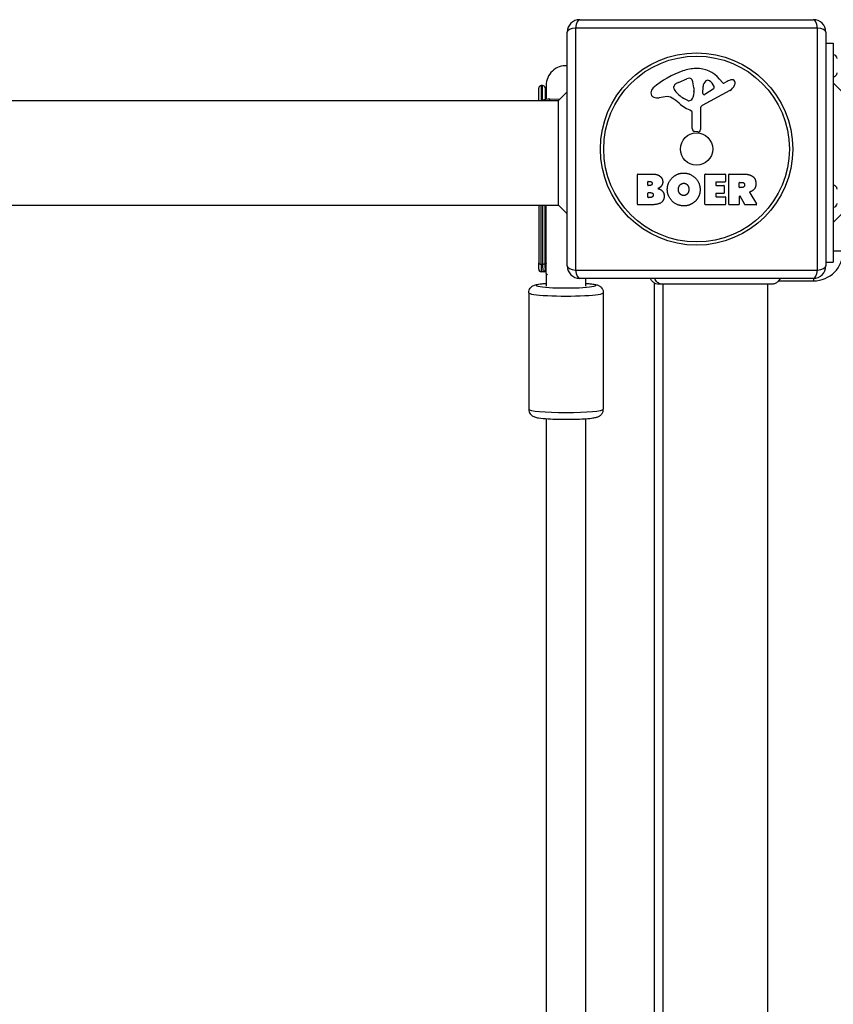
# Model space of a CAD drawing. Units: millimetres. Extents: x 1303 to 10298, y 6151 to 13415.
# Drawn here: x 5556 to 5883, y 10936 to 11332 of the extents above; entities that cross this region are included whole.
import ezdxf

# ---------------------------------------------------------------- set-up
doc = ezdxf.new("R2010")
doc.units = ezdxf.units.MM
doc.layers.add('SW_Toestellen', color=2, linetype='Continuous')

msp = doc.modelspace()

# ---------------------------------------------------------------- linework, layer by layer
at = {"layer": 'SW_Toestellen'}
for p, q in [((5877, 11328.77), (5779.69, 11328.77)), ((5779.69, 11328.77), (5779.69, 11231.46)), ((5781.34, 11332.12), (5875.34, 11332.12)), ((5877, 11231.46), (5877, 11328.77)), ((5776.34, 11233.12), (5776.34, 11327.12)), ((5880.34, 11327.12), (5880.34, 11233.12)), ((5880.34, 11322.62), (5883.34, 11322.62)), ((5883.34, 11322.62), (5883.34, 11234.62)), ((5764.84, 11299.62), (5764.84, 11304.62)), ((5765.84, 11305.62), (5765.84, 11299.62)), ((5766.4, 11305.62), (5765.84, 11305.62)), ((5766.4, 11299.71), (5766.4, 11305.62)), ((5767.39, 11304.72), (5767.39, 11299.97)), ((5767.84, 11305.62), (5767.84, 11300.06)), ((5819.25, 11304.54), (5819.25, 11305.31)), ((5821.07, 11306.92), (5824.49, 11308.35)), ((5827.2, 11304.66), (5827.2, 11303.43)), ((5830.89, 11302.46), (5830.97, 11305.31)), ((5837.61, 11308.22), (5838.86, 11306.7)), ((5839.35, 11306.6), (5840.29, 11307.12)), ((5890.41, 11299.62), (5883.34, 11306.69)), ((5772.84, 11299.62), (5776.34, 11303.12)), ((5815.76, 11301.13), (5813.27, 11300.74)), ((5827.2, 11303.22), (5827.09, 11301.66)), ((5841.72, 11303.67), (5830.65, 11297.6)), ((5835.08, 11304.25), (5831.61, 11302.05)), ((5446.01, 11299.62), (5772.84, 11299.62)), ((5769.34, 11300.2), (5773.48, 11300.26)), ((5769.34, 11299.62), (5769.34, 11300.2)), ((5772.84, 11257.62), (5772.84, 11299.62)), ((5824.83, 11299.64), (5823.24, 11300.5)), ((5826.57, 11288.38), (5826.57, 11295.12)), ((5829.87, 11296.27), (5829.93, 11287.92)), ((5828.91, 11287.02), (5827.62, 11287.18)), ((5804.53, 11257.93), (5804.53, 11269.82)), ((5804.73, 11270.02), (5811.14, 11270.02)), ((5831.68, 11257.93), (5831.68, 11269.82)), ((5831.88, 11270.02), (5839.72, 11270.02)), ((5839.92, 11269.82), (5839.92, 11267.03)), ((5841.27, 11257.93), (5841.27, 11269.82)), ((5841.47, 11270.02), (5847.6, 11270.02)), ((5808.73, 11265.64), (5808.73, 11266.91)), ((5808.93, 11267.11), (5809.52, 11267.11)), ((5809.59, 11265.44), (5808.93, 11265.44)), ((5836.09, 11266.63), (5836.09, 11265.7)), ((5839.72, 11266.83), (5836.29, 11266.83)), ((5836.29, 11265.5), (5839.31, 11265.5)), ((5839.51, 11265.3), (5839.51, 11262.51)), ((5845.52, 11264.81), (5845.52, 11266.53)), ((5845.72, 11266.73), (5846.47, 11266.73)), ((5808.76, 11260.84), (5808.76, 11262.39)), ((5808.96, 11262.59), (5809.78, 11262.59)), ((5836.09, 11262.11), (5836.09, 11261.13)), ((5839.31, 11262.31), (5836.29, 11262.31)), ((5845.52, 11261.05), (5845.52, 11257.93)), ((5846.54, 11264.61), (5845.72, 11264.61)), ((5847.69, 11257.84), (5845.89, 11261.15)), ((5849.72, 11262.58), (5852.47, 11258.03)), ((5446.01, 11257.62), (5772.84, 11257.62)), ((5764.84, 11257.62), (5764.84, 11234.4)), ((5765.84, 11233.84), (5765.84, 11257.62)), ((5766.4, 11257.62), (5766.4, 11233.84)), ((5767.84, 11230.12), (5767.84, 11257.62)), ((5772.84, 11257.62), (5776.34, 11254.12)), ((5810.45, 11257.73), (5804.73, 11257.73)), ((5809.85, 11260.64), (5808.96, 11260.64)), ((5839.84, 11257.73), (5831.88, 11257.73)), ((5836.29, 11260.93), (5839.84, 11260.93)), ((5840.04, 11260.73), (5840.04, 11257.93)), ((5845.32, 11257.73), (5841.47, 11257.73)), ((5852.3, 11257.73), (5847.86, 11257.73)), ((5890.41, 11257.62), (5883.34, 11250.55)), ((5887.34, 11239.12), (5883.34, 11239.12)), ((5764.84, 11231.77), (5764.84, 11234.4)), ((5765.84, 11233.84), (5765.84, 11230.77)), ((5765.84, 11233.84), (5766.4, 11233.84)), ((5880.34, 11234.62), (5883.34, 11234.62)), ((5766.85, 11230.77), (5765.84, 11230.77)), ((5767.84, 11230.12), (5767.84, 11224.99)), ((5779.69, 11231.46), (5877, 11231.46)), ((5875.34, 11228.12), (5781.34, 11228.12)), ((5783.84, 11224.99), (5783.84, 11228.12)), ((5811.34, 11226.3), (5811.34, 10545.94)), ((5813.25, 11225.75), (5813.26, 11225.75)), ((5814.84, 11225.75), (5814.84, 10546.48)), ((5856.84, 11225.75), (5856.84, 10546.48)), ((5858.46, 11225.75), (5858.46, 11225.75)), ((5861.35, 11227.12), (5875.34, 11227.12)), ((5875.34, 11228.12), (5875.34, 11227.12)), ((5760.84, 11222.33), (5760.84, 11175.51)), ((5790.84, 11222.33), (5790.84, 11175.51)), ((5767.84, 11171.72), (5767.84, 10910.12)), ((5783.84, 10910.12), (5783.84, 11171.72))]:
    msp.add_line(p, q, dxfattribs=at)
for radius in [38.66, 37.35, 6.5]:
    msp.add_circle((5828.34, 11280.12), radius, dxfattribs=at)
for centre, radius, start, end in [((5781.34, 11327.12), 5, 90, 180), ((5875.34, 11327.12), 5, 0, 90), ((5883.34, 11316.52), 1.5, 0, 90), ((5775.84, 11305.62), 8, 86.4167, 180), ((5828.79, 11294.17), 18.35, 92.1302, 108.8323), ((5828.54, 11300.78), 11.73, 39.3689, 92.1302), ((5834.42, 11277.66), 35.79, 108.8323, 131.023), ((5825.52, 11305.89), 2.67, 88.8881, 112.6753), ((5825.55, 11307.51), 1.04, 22.3905, 88.8881), ((5883.34, 11310.72), 1.5, 270, 0), ((5765.84, 11304.62), 1, 90, 180), ((5766.4, 11304.62), 1, 6.0423, 90), ((5775.84, 11305.62), 8.5, 186.0423, 199.7499), ((5812.76, 11302.55), 2.8, 131.023, 176.8903), ((5819.64, 11305.31), 0.391, 159.0675, 180), ((5820.72, 11304.54), 1.47, 180, 217.8686), ((5820.91, 11304.83), 1.75, 127.5187, 159.0675), ((5823.19, 11301.85), 5.5, 112.6753, 127.5187), ((5817.97, 11304.39), 9.24, 1.6935, 22.3905), ((5833.91, 11305.22), 2.94, 128.9493, 178.2808), ((5832.85, 11306.53), 1.25, 56.4075, 128.9493), ((5830.76, 11303.39), 5.03, 22.4006, 56.4075), ((5834.62, 11304.98), 0.856, 302.4938, 22.4006), ((5839.17, 11306.95), 0.391, 219.3689, 298.7438), ((5845.89, 11296.91), 11.64, 110.2655, 118.7438), ((5839.64, 11307.46), 4.33, 298.7438, 337.3888), ((5842.83, 11305.19), 2.81, 96.8811, 110.2655), ((5842.64, 11306.78), 1.21, 72.7179, 96.8811), ((5842.62, 11306.72), 1.27, 342.1674, 72.7179), ((5837.31, 11308.43), 6.85, 337.3888, 342.1674), ((5811.73, 11302.61), 1.76, 176.8903, 248.9789), ((5812.61, 11304.91), 4.23, 248.9789, 278.9192), ((5816.39, 11297.09), 4.09, 59.4322, 98.9192), ((5808.74, 11284.13), 19.13, 48.8223, 59.4322), ((5828.96, 11310.95), 11.91, 217.8686, 241.2927), ((5824.05, 11301.87), 3.04, 331.6277, 355.9397), ((5824.19, 11303.43), 3.01, 355.9397, 0), ((5831.36, 11302.44), 0.47, 178.2808, 302.4938), ((5769.49, 11290.25), 9.95, 90.8185, 109.655), ((5832.3, 11311.06), 16.64, 228.8223, 248.834), ((5825.21, 11300.34), 0.805, 241.2927, 268.1545), ((5825.24, 11301.23), 1.69, 268.1545, 331.6277), ((5831.38, 11296.28), 1.51, 118.7438, 180.391), ((5826.12, 11295.12), 0.452, 0, 68.834), ((5827.78, 11288.38), 1.2, 180, 262.5394), ((5829.03, 11287.91), 0.903, 262.5394, 0.391), ((5804.73, 11269.82), 0.2, 90, 180), ((5831.88, 11269.82), 0.2, 90, 180), ((5839.72, 11269.82), 0.2, 0, 90), ((5841.47, 11269.82), 0.2, 90, 180), ((5808.93, 11266.91), 0.2, 90, 180), ((5808.93, 11265.64), 0.2, 180, 270), ((5836.29, 11266.63), 0.2, 90, 180), ((5836.29, 11265.7), 0.2, 180, 270), ((5839.31, 11265.3), 0.2, 0, 90), ((5839.72, 11267.03), 0.2, 270, 0), ((5845.72, 11266.53), 0.2, 90, 180), ((5883.34, 11264.02), 1.5, 0, 90), ((5808.96, 11262.39), 0.2, 90, 180), ((5836.29, 11262.11), 0.2, 90, 180), ((5836.29, 11261.13), 0.2, 180, 270), ((5839.31, 11262.51), 0.2, 270, 0), ((5845.72, 11264.81), 0.2, 180, 270), ((5845.72, 11261.05), 0.2, 28.4065, 180), ((5804.73, 11257.93), 0.2, 180, 270), ((5808.96, 11260.84), 0.2, 180, 270), ((5831.88, 11257.93), 0.2, 180, 270), ((5839.84, 11260.73), 0.2, 0, 90), ((5839.84, 11257.93), 0.2, 270, 0), ((5841.47, 11257.93), 0.2, 180, 270), ((5845.32, 11257.93), 0.2, 270, 0), ((5847.86, 11257.93), 0.2, 208.4065, 270), ((5852.3, 11257.93), 0.2, 270, 31.1549), ((5883.34, 11258.22), 1.5, 270, 0), ((5875.34, 11239.12), 12, 270, 0), ((5765.84, 11231.77), 1, 180, 270), ((5781.34, 11233.12), 5, 180, 270), ((5875.34, 11233.12), 5, 270, 0)]:
    msp.add_arc(centre, radius, start, end, dxfattribs=at)
for centre, major_axis, ratio, start_param, end_param in [((5781.34, 11327.12), (-5, 0), 0.350756, 5.049737, 6.283185), ((5781.34, 11327.12), (0, 5), 0.350756, 0, 1.233448), ((5875.34, 11327.12), (0, 5), 0.350756, 5.049737, 6.283185), ((5875.34, 11327.12), (5, 0), 0.350756, 0, 1.233448), ((5765.84, 11234.4), (-1, 0), 0.562031, 0, 1.570796), ((5766.4, 11234.4), (1, 0), 0.562031, 4.712393, 6.177969), ((5766.67, 11231.97), (-0.824, -0.566), 0.95191, 0.991929, 2.365413), ((5775.84, 11230.12), (-8, 0), 0.159091, 6.266064, 6.637576), ((5781.34, 11233.12), (-5, 0), 0.350756, 0, 1.233448), ((5781.34, 11233.12), (0, -5), 0.350756, 5.049737, 6.283185), ((5875.34, 11233.12), (0, -5), 0.350756, 0, 1.233448), ((5875.34, 11233.12), (5, 0), 0.350756, 5.049737, 6.283185), ((5775.84, 11225.32), (12, 0), 0.087156, 2.300524, 7.124254), ((5775.84, 11222.33), (-15, 0), 0.087156, 0, 3.141593), ((5775.84, 11175.51), (15, 0), 0.087156, 3.141593, 6.283185)]:
    msp.add_ellipse(centre, major_axis=major_axis, ratio=ratio, start_param=start_param, end_param=end_param, dxfattribs=at)
for points, degree in [([(5811.14, 11270.02), (5812.59, 11270.02), (5813.6, 11269.23)], 2), ([(5813.6, 11269.23), (5814.69, 11268.36), (5814.73, 11266.95)], 2), ([(5816.58, 11263.94), (5816.61, 11266.63), (5820.44, 11270.44), (5823.13, 11270.45)], 2), ([(5823.13, 11270.45), (5825.84, 11270.46), (5829.77, 11266.59), (5829.77, 11263.89)], 2), ([(5847.6, 11270.02), (5849.57, 11270.02), (5850.74, 11269.24)], 2), ([(5850.74, 11269.24), (5852.17, 11268.3), (5852.2, 11266.29)], 2), ([(5809.52, 11267.11), (5809.92, 11267.11), (5810.43, 11266.65), (5810.45, 11266.29)], 2), ([(5810.45, 11266.29), (5810.46, 11265.94), (5809.94, 11265.44), (5809.59, 11265.44)], 2), ([(5814.18, 11265.27), (5813.64, 11264.56), (5812.79, 11264.22)], 2), ([(5814.73, 11266.95), (5814.77, 11266.03), (5814.18, 11265.27)], 2), ([(5821.02, 11263.81), (5820.99, 11264.81), (5822.19, 11266.32), (5823.15, 11266.36)], 2), ([(5823.15, 11266.36), (5824.07, 11266.39), (5824.68, 11265.64)], 2), ([(5824.68, 11265.64), (5825.24, 11264.95), (5825.26, 11263.96)], 2), ([(5846.47, 11266.73), (5847.6, 11266.73), (5847.66, 11265.75)], 2), ([(5847.66, 11265.75), (5847.7, 11265.22), (5847.02, 11264.61), (5846.54, 11264.61)], 2), ([(5852.2, 11266.29), (5852.24, 11264.95), (5851.54, 11264.05)], 2), ([(5809.78, 11262.59), (5810.89, 11262.59), (5810.92, 11261.66)], 2), ([(5810.92, 11261.66), (5810.95, 11261.23), (5810.3, 11260.64), (5809.85, 11260.64)], 2), ([(5815.32, 11261.25), (5815.35, 11257.73), (5810.45, 11257.73)], 2), ([(5812.79, 11264.22), (5815.31, 11263.53), (5815.32, 11261.25)], 2), ([(5823.06, 11257.28), (5820.35, 11257.32), (5816.55, 11261.24), (5816.58, 11263.94)], 2), ([(5821.64, 11262.15), (5821.06, 11262.83), (5821.02, 11263.81)], 2), ([(5823.2, 11261.45), (5822.24, 11261.42), (5821.64, 11262.15)], 2), ([(5824.75, 11262.25), (5824.16, 11261.47), (5823.2, 11261.45)], 2), ([(5825.26, 11263.96), (5825.3, 11262.98), (5824.75, 11262.25)], 2), ([(5829.77, 11263.89), (5829.77, 11260.97), (5827.77, 11259.09)], 2), ([(5850.26, 11263.06), (5849.98, 11262.94), (5849.82, 11262.87)], 2), ([(5851.54, 11264.05), (5851.07, 11263.41), (5850.26, 11263.06)], 2), ([(5827.77, 11259.09), (5825.84, 11257.23), (5823.06, 11257.28)], 2), ([(5767.84, 11234.13), (5767.76, 11233.4), (5767.69, 11232.63), (5767.63, 11231.83)], 3), ([(5766.67, 11231.01), (5766.76, 11230.85), (5766.82, 11230.78), (5766.85, 11230.77)], 3), ([(5767.84, 11231.65), (5767.82, 11231.63), (5767.75, 11231.69), (5767.63, 11231.83)], 3)]:
    msp.add_open_spline(points, degree=degree, dxfattribs=at)
for points, knots in [([(5849.82, 11262.87), (5849.8, 11262.87), (5849.77, 11262.85), (5849.74, 11262.82), (5849.72, 11262.8), (5849.7, 11262.75), (5849.69, 11262.72), (5849.69, 11262.68), (5849.69, 11262.66), (5849.7, 11262.62), (5849.71, 11262.6), (5849.72, 11262.58)], [0, 0, 0, 0, 0.00781289, 0.00781289, 0.01562578, 0.01562578, 0.02343867, 0.02343867, 0.02938866, 0.02938866, 0.03533865, 0.03533865, 0.03533865, 0.03533865]), ([(5767.39, 11234.34), (5767.39, 11239.21), (5767.39, 11244.08), (5767.39, 11251.84), (5767.39, 11254.73), (5767.39, 11257.62)], [-1.789599, -1.789599, -1.789599, -1.789599, -0.0234, -0.0234, 1.024434, 1.024434, 1.024434, 1.024434]), ([(5766.4, 11233.84), (5766.4, 11233.41), (5766.4, 11233.02), (5766.43, 11232.18), (5766.46, 11231.77), (5766.55, 11231.27), (5766.6, 11231.12), (5766.67, 11231.01)], [-0.4272396, -0.4272396, -0.4272396, -0.4272396, -0.2951298, -0.2951298, -0.1135114, -0.1135114, 0, 0, 0, 0]), ([(5767.63, 11231.83), (5767.58, 11231.94), (5767.53, 11232.08), (5767.45, 11232.54), (5767.42, 11232.9), (5767.39, 11233.63), (5767.39, 11233.98), (5767.39, 11234.34)], [0, 0, 0, 0, 0.1135114, 0.1135114, 0.2951298, 0.2951298, 0.4272396, 0.4272396, 0.4272396, 0.4272396]), ([(5766.85, 11230.77), (5766.95, 11230.77), (5767.07, 11230.79), (5767.29, 11230.87), (5767.39, 11230.93), (5767.56, 11231.06), (5767.63, 11231.14), (5767.74, 11231.3), (5767.78, 11231.38), (5767.82, 11231.51), (5767.83, 11231.57), (5767.84, 11231.62)], [0.1564689, 0.1564689, 0.1564689, 0.1564689, 0.16496955, 0.16496955, 0.1723434, 0.1723434, 0.17976547, 0.17976547, 0.18826611, 0.18826611, 0.19614062, 0.19614062, 0.19614062, 0.19614062]), ([(5760.84, 11222.33), (5760.84, 11222.68), (5760.91, 11223.03), (5761.12, 11223.65), (5761.27, 11223.92), (5761.61, 11224.4), (5761.8, 11224.59), (5762.18, 11224.91), (5762.37, 11225.03), (5762.79, 11225.26), (5763, 11225.34), (5763.77, 11225.61), (5764.24, 11225.7), (5765.67, 11225.93), (5766.67, 11226.03), (5767.84, 11226.12)], [0.8317276, 0.8317276, 0.8317276, 0.8317276, 0.8611591, 0.8611591, 0.8935136, 0.8935136, 0.934021, 0.934021, 0.987586, 0.987586, 1.0734457, 1.0734457, 1.3303327, 1.3303327, 1.6973437, 1.6973437, 1.6973437, 1.6973437]), ([(5783.84, 11226.12), (5784.94, 11226.04), (5785.89, 11225.94), (5787.19, 11225.75), (5787.63, 11225.66), (5788.4, 11225.45), (5788.7, 11225.37), (5789.3, 11225.03), (5789.45, 11224.94), (5789.83, 11224.64), (5790.11, 11224.4), (5790.55, 11223.69), (5790.71, 11223.32), (5790.83, 11222.71), (5790.84, 11222.52), (5790.84, 11222.33)], [3.1077042, 3.1077042, 3.1077042, 3.1077042, 3.4500875, 3.4500875, 3.6666742, 3.6666742, 3.8199973, 3.8199973, 3.8617981, 3.8617981, 3.9191365, 3.9191365, 3.9574782, 3.9574782, 3.9733203, 3.9733203, 3.9733203, 3.9733203]), ([(5813.25, 11225.75), (5813.25, 11225.75), (5813.25, 11225.75), (5813.25, 11225.75), (5813.25, 11225.75), (5813.23, 11225.75), (5813.21, 11225.75), (5812.78, 11225.76), (5812.37, 11225.84), (5811.61, 11226.12), (5811.24, 11226.33), (5810.59, 11226.87), (5810.31, 11227.2), (5809.98, 11227.74), (5809.89, 11227.92), (5809.81, 11228.12)], [0, 0, 0, 0, 0.0000293, 0.0000293, 0.000127, 0.000127, 0.007399, 0.007399, 0.1278954, 0.1278954, 0.2521985, 0.2521985, 0.3791081, 0.3791081, 0.4414376, 0.4414376, 0.4414376, 0.4414376]), ([(5814.75, 11225.75), (5814.54, 11225.75), (5814.32, 11225.77), (5814.11, 11225.82), (5813.57, 11225.92), (5813.06, 11226.17), (5812.63, 11226.53), (5812.13, 11226.94), (5811.74, 11227.49), (5811.5, 11228.12)], [0.1809813, 0.1809813, 0.1809813, 0.1809813, 0.2561445, 0.2561445, 0.2561445, 0.446679, 0.446679, 0.446679, 0.6654916, 0.6654916, 0.6654916, 0.6654916]), ([(5858.46, 11225.75), (5858.44, 11225.75), (5858.44, 11225.75), (5858.36, 11225.75), (5858.3, 11225.75), (5858.07, 11225.75), (5857.84, 11225.75), (5856.85, 11225.75), (5855.76, 11225.75), (5852.93, 11225.75), (5851.17, 11225.75), (5847.21, 11225.75), (5844.96, 11225.75), (5840.28, 11225.75), (5837.79, 11225.75), (5832.9, 11225.75), (5830.43, 11225.75), (5825.8, 11225.75), (5823.58, 11225.75), (5820.2, 11225.75), (5818.89, 11225.75), (5817.39, 11225.75), (5817.04, 11225.75), (5815.94, 11225.75), (5815.27, 11225.75), (5813.9, 11225.75), (5813.4, 11225.75), (5813.26, 11225.75), (5813.26, 11225.75), (5813.25, 11225.75)], [0, 0, 0, 0, 0.163594, 0.163594, 0.326334, 0.326334, 0.645735, 0.645735, 1.38166, 1.38166, 2.118226, 2.118226, 2.85395, 2.85395, 3.588893, 3.588893, 4.32308, 4.32308, 5.066081, 5.066081, 5.625189, 5.625189, 5.810346, 5.810346, 6.246807, 6.246807, 6.9659, 6.9659, 7.079041, 7.079041, 7.079041, 7.079041]), ([(5861.94, 11228.12), (5861.81, 11227.79), (5861.64, 11227.49), (5861.17, 11226.89), (5860.87, 11226.6), (5860.19, 11226.15), (5859.81, 11225.98), (5859.22, 11225.82), (5859.02, 11225.79), (5858.72, 11225.76), (5858.62, 11225.75), (5858.5, 11225.75), (5858.48, 11225.75), (5858.46, 11225.75), (5858.46, 11225.75), (5858.46, 11225.75), (5858.46, 11225.75), (5858.46, 11225.75)], [0.3077176, 0.3077176, 0.3077176, 0.3077176, 0.4120483, 0.4120483, 0.5344911, 0.5344911, 0.6565567, 0.6565567, 0.7168254, 0.7168254, 0.7472508, 0.7472508, 0.7529512, 0.7529512, 0.7530848, 0.7530848, 0.7531081, 0.7531081, 0.7531081, 0.7531081]), ([(5760.84, 11175.51), (5760.84, 11175.16), (5760.91, 11174.82), (5761.12, 11174.19), (5761.27, 11173.92), (5761.61, 11173.44), (5761.8, 11173.26), (5762.18, 11172.93), (5762.37, 11172.82), (5762.79, 11172.58), (5763, 11172.5), (5763.77, 11172.23), (5764.24, 11172.14), (5765.87, 11171.88), (5767.17, 11171.76), (5769.86, 11171.59), (5771.12, 11171.54), (5773.74, 11171.48), (5775.1, 11171.46), (5777.77, 11171.47), (5779.1, 11171.5), (5781.61, 11171.58), (5782.79, 11171.65), (5784.94, 11171.8), (5785.89, 11171.9), (5787.19, 11172.1), (5787.63, 11172.18), (5788.4, 11172.39), (5788.7, 11172.47), (5789.3, 11172.81), (5789.45, 11172.9), (5789.83, 11173.2), (5790.11, 11173.45), (5790.55, 11174.15), (5790.71, 11174.53), (5790.83, 11175.14), (5790.84, 11175.32), (5790.84, 11175.51)], [5.451458, 5.451458, 5.451458, 5.451458, 5.480889, 5.480889, 5.513244, 5.513244, 5.553751, 5.553751, 5.607316, 5.607316, 5.693176, 5.693176, 5.950063, 5.950063, 6.405164, 6.405164, 6.742261, 6.742261, 7.070643, 7.070643, 7.397601, 7.397601, 7.727338, 7.727338, 8.069818, 8.069818, 8.286404, 8.286404, 8.439727, 8.439727, 8.481528, 8.481528, 8.538867, 8.538867, 8.577208, 8.577208, 8.59305, 8.59305, 8.59305, 8.59305])]:
    msp.add_open_spline(points, degree=3, knots=knots, dxfattribs=at)

doc.saveas('drawing.dxf')
